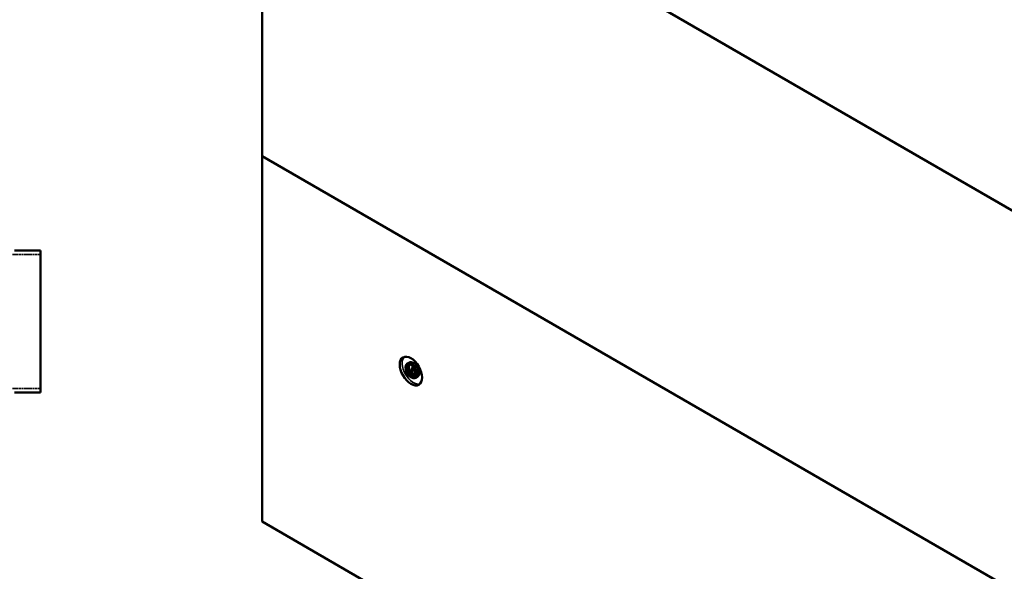
# Model space of a CAD drawing. Units: millimetres. Extents: x 469 to 16431, y 83 to 8492.
# Drawn here: x 11099 to 13345, y 5438 to 6695 of the extents above; entities that cross this region are included whole.
import ezdxf

# ---------------------------------------------------------------- set-up
doc = ezdxf.new("R2010")
doc.units = ezdxf.units.MM
doc.linetypes.add('DASHED', pattern=[0.2067, 0.1654, -0.0413])
for name, color, linetype, lineweight in [('Hidden (ANSI)', 7, 'DASHED', 35), ('Visible (ANSI)', 7, 'Continuous', 50), ('Visible Narrow (ANSI)', 7, 'Continuous', 35)]:
    doc.layers.add(name, color=color, linetype=linetype, lineweight=lineweight)

msp = doc.modelspace()

# ---------------------------------------------------------------- linework, layer by layer
at = {"layer": 'Hidden (ANSI)', "ltscale": 30.237059}
for p, q in [((10646.44, 6159.5), (11146.44, 6159.5)), ((10646.44, 5854.5), (11146.44, 5854.5))]:
    msp.add_line(p, q, dxfattribs=at)
at = {"layer": 'Visible (ANSI)'}
for p, q in [((11651.74, 6384.05), (11651.74, 7247.58)), ((11651.74, 7247.58), (14712.1, 5480.68)), ((11651.74, 6384.05), (11651.74, 5551.22)), ((11651.74, 6384.05), (14712.1, 4617.15)), ((14712.1, 4617.15), (11651.74, 6384.05)), ((11087.25, 6168.57), (11146.44, 6168.57)), ((11146.44, 5845.43), (11146.44, 6168.57)), ((11981.06, 5907.02), (11980.49, 5906.7)), ((11980.49, 5906.7), (11980.49, 5904.9)), ((11986.72, 5913.31), (11982.88, 5911.09)), ((11984.56, 5907.73), (11984, 5907.4)), ((11985.76, 5906.39), (11984, 5907.4)), ((11986.33, 5906.71), (11985.76, 5906.39)), ((11985.76, 5888.73), (11985.76, 5906.39)), ((11986.33, 5906.71), (11986.89, 5907.04)), ((12002.66, 5913.73), (11998.58, 5911.38)), ((11978.99, 5901.17), (11978.99, 5902.48)), ((11980.49, 5904.9), (11983.57, 5903.12)), ((11981.34, 5892.26), (11980.49, 5891.77)), ((11983.57, 5889.99), (11980.49, 5891.77)), ((11980.49, 5891.77), (11980.49, 5891.02)), ((11981.34, 5892.26), (11983.57, 5890.97)), ((11981.39, 5889.25), (11988.77, 5884.99)), ((11983.57, 5903.12), (11983.57, 5889.99)), ((11986.33, 5889.06), (11985.76, 5888.73)), ((11988.77, 5886.99), (11985.76, 5888.73)), ((11986.33, 5889.06), (11986.89, 5889.38)), ((11989.34, 5887.32), (11988.77, 5886.99)), ((11988.77, 5884.99), (11988.77, 5886.99)), ((11989.34, 5885.32), (11988.77, 5884.99)), ((11989.34, 5887.32), (11989.9, 5887.64)), ((11994.16, 5901.04), (11993.6, 5900.72)), ((11999.25, 5899.32), (11998.69, 5898.99)), ((12003.28, 5886.27), (12002.44, 5885.79)), ((12002.45, 5887.18), (12003.29, 5887.66)), ((12013.86, 5894.33), (12009.78, 5891.98)), ((11991.15, 5880.11), (11992.28, 5879.46)), ((11999.32, 5879.03), (11999.88, 5879.36)), ((11999.75, 5879.26), (11999.75, 5879.26)), ((12005.52, 5880.74), (12001.68, 5878.52)), ((11087.25, 5845.43), (11146.44, 5845.43)), ((14712.1, 3784.33), (11651.74, 5551.22))]:
    msp.add_line(p, q, dxfattribs=at)
msp.add_ellipse((11991.15, 5894.15), major_axis=(-18, 31.18), ratio=0.5773503, dxfattribs=at)
for centre, major_axis, start_param, end_param in [((11991.15, 5894.15), (-8.6, 14.9), 4.7862148, 7.6629768), ((11992.28, 5894.81), (9.4, -16.28), 5.4977871, 10.2101761), ((11990.3, 5893.66), (-8.6, 14.9), 1.4180935, 1.5337464), ((11991.15, 5894.15), (8.6, -14.9), 4.7753504, 6.2772061), ((11989.62, 5884.83), (0.283, -0.49), 1.5707963, 3.1415927), ((11990.3, 5893.66), (8.6, -14.9), 0.823111, 1.5954296), ((11991.15, 5894.15), (8.6, -14.9), 0.822778, 1.6446221), ((11990.3, 5893.66), (8.6, -14.9), 0.0499362, 0.7237217), ((11991.15, 5894.15), (8.6, -14.9), 0, 0.7240446), ((11991.15, 5894.15), (8.6, -14.9), 0.7240446, 0.8022601), ((11991.15, 5894.15), (8.6, -14.9), 0.8022601, 0.822778), ((11991.15, 5894.15), (8.6, -14.9), 6.2772061, 6.2829671)]:
    msp.add_ellipse(centre, major_axis=major_axis, ratio=0.5773503, start_param=start_param, end_param=end_param, dxfattribs=at)
for points, knots in [([(11984, 5907.4), (11983.98, 5907.15), (11983.95, 5906.9), (11983.83, 5906.49), (11983.76, 5906.31), (11983.56, 5906.01), (11983.43, 5905.9), (11983.17, 5905.8), (11982.96, 5905.74), (11981.96, 5905.92), (11981.22, 5906.28), (11980.49, 5906.7)], [-1.9792089, -1.9792089, -1.9792089, -1.9792089, -1.501424, -1.501424, -1.0890342, -1.0890342, -0.6420863, -0.6420863, -0.3845216, -0.3845216, 0, 0, 0, 0]), ([(11981.06, 5907.02), (11981.08, 5907.04), (11981.11, 5907.06), (11981.14, 5907.12), (11981.16, 5907.15), (11981.18, 5907.24), (11981.18, 5907.3), (11981.16, 5907.4), (11981.15, 5907.46), (11981.11, 5907.57), (11981.09, 5907.62), (11981.06, 5907.68), (11981.06, 5907.68), (11981.06, 5907.68)], [-0.095467295, -0.095467295, -0.095467295, -0.095467295, -0.081304278, -0.081304278, -0.06512498, -0.06512498, -0.043547845, -0.043547845, -0.022304996, -0.022304996, 0, 0, 0.000446844, 0.000446844, 0.000446844, 0.000446844]), ([(11984.56, 5907.73), (11984.59, 5907.75), (11984.62, 5907.77), (11984.66, 5907.83), (11984.67, 5907.86), (11984.69, 5907.95), (11984.69, 5908.01), (11984.68, 5908.12), (11984.67, 5908.17), (11984.64, 5908.27), (11984.61, 5908.32), (11984.59, 5908.37), (11984.59, 5908.37), (11984.59, 5908.37)], [0, 0, 0, 0, 0.014561526, 0.014561526, 0.031019164, 0.031019164, 0.052422665, 0.052422665, 0.072026341, 0.072026341, 0.092452299, 0.092452299, 0.092878736, 0.092878736, 0.092878736, 0.092878736]), ([(12005.52, 5880.74), (12006.53, 5881.33), (12007.4, 5882.15), (12008.79, 5884.22), (12009.29, 5885.49), (12009.9, 5888.4), (12009.96, 5890.07), (12009.63, 5893.6), (12009.22, 5895.47), (12007.97, 5899.16), (12007.14, 5901), (12005.14, 5904.48), (12003.98, 5906.11), (12001.42, 5909.04), (12000.02, 5910.33), (11997.12, 5912.43), (11995.61, 5913.24), (11992.62, 5914.23), (11991.13, 5914.43), (11988.65, 5914.15), (11987.63, 5913.83), (11986.72, 5913.31)], [5.4977871, 5.4977871, 5.4977871, 5.4977871, 5.7732152, 5.7732152, 6.0706176, 6.0706176, 6.3986698, 6.3986698, 6.733178, 6.733178, 7.0654796, 7.0654796, 7.3966333, 7.3966333, 7.7288875, 7.7288875, 8.0633664, 8.0633664, 8.3916001, 8.3916001, 8.6393798, 8.6393798, 8.6393798, 8.6393798]), ([(11997.04, 5900.21), (11996.6, 5900.46), (11996.16, 5900.67), (11995.34, 5900.93), (11994.96, 5901), (11994.11, 5900.98), (11993.68, 5900.82), (11992.91, 5900.19), (11992.55, 5899.66), (11991.76, 5897.36), (11991.6, 5895.27), (11991.6, 5893.14)], [-2.7092903, -2.7092903, -2.7092903, -2.7092903, -2.3397106, -2.3397106, -2.0021174, -2.0021174, -1.5267383, -1.5267383, -0.9815233, -0.9815233, 0, 0, 0, 0]), ([(11991.6, 5893.14), (11991.6, 5891.8), (11991.67, 5890.35), (11992.01, 5887.81), (11992.25, 5886.61), (11992.94, 5884.57), (11993.27, 5883.84), (11994.03, 5882.54), (11994.49, 5881.93), (11995.65, 5880.72), (11996.34, 5880.21), (11997.04, 5879.81)], [-1.7536119, -1.7536119, -1.7536119, -1.7536119, -1.2917762, -1.2917762, -0.9339171, -0.9339171, -0.6623928, -0.6623928, -0.3686863, -0.3686863, 0, 0, 0, 0]), ([(11993.91, 5891.8), (11993.91, 5893.74), (11994.01, 5894.84), (11994.11, 5896.01), (11994.25, 5896.83), (11994.51, 5897.43)], [-0.57325387, -0.57325387, -0.57325387, -0.57325387, -0.37408045, -0.37408045, 0, 0, 0, 0]), ([(11994.49, 5885.56), (11994.15, 5886.79), (11994.06, 5887.84), (11993.94, 5889.44), (11993.91, 5890.71), (11993.91, 5891.8)], [-0.70066755, -0.70066755, -0.70066755, -0.70066755, -0.50091901, -0.50091901, 0, 0, 0, 0]), ([(11997.04, 5881.98), (11996.82, 5882.11), (11996.6, 5882.25), (11996.19, 5882.58), (11996, 5882.76), (11995.68, 5883.11), (11995.41, 5883.44), (11994.84, 5884.48), (11994.64, 5885.03), (11994.49, 5885.56)], [-1.0513376, -1.0513376, -1.0513376, -1.0513376, -0.7325396, -0.7325396, -0.4461962, -0.4461962, -0.2210842, -0.2210842, 0, 0, 0, 0]), ([(11994.51, 5897.43), (11994.59, 5897.63), (11994.7, 5897.82), (11994.94, 5898.12), (11995.07, 5898.24), (11995.48, 5898.46), (11995.74, 5898.47), (11996.29, 5898.41), (11996.67, 5898.25), (11997.04, 5898.04)], [-0.46622751, -0.46622751, -0.46622751, -0.46622751, -0.38766359, -0.38766359, -0.31694174, -0.31694174, -0.19697564, -0.19697564, 0, 0, 0, 0]), ([(11997.04, 5898.04), (11997.24, 5897.92), (11997.45, 5897.78), (11997.84, 5897.47), (11998.02, 5897.3), (11998.35, 5896.94), (11998.62, 5896.62), (11999.17, 5895.63), (11999.38, 5895.09), (11999.53, 5894.57)], [-0.90508946, -0.90508946, -0.90508946, -0.90508946, -0.65404687, -0.65404687, -0.42767778, -0.42767778, -0.21676372, -0.21676372, 0, 0, 0, 0]), ([(11999.25, 5899.32), (11999.27, 5899.33), (11999.28, 5899.34), (11999.31, 5899.38), (11999.32, 5899.4), (11999.33, 5899.47), (11999.33, 5899.52), (11999.32, 5899.65), (11999.3, 5899.75), (11999.22, 5899.97), (11999.16, 5900.09), (11999.09, 5900.2)], [0, 0, 0, 0, 0.00894064, 0.00894064, 0.02005261, 0.02005261, 0.03831363, 0.03831363, 0.07100456, 0.07100456, 0.10989467, 0.10989467, 0.10989467, 0.10989467]), ([(11999.53, 5894.57), (11999.85, 5893.43), (11999.96, 5892.32), (12000.11, 5890.61), (12000.14, 5889.36), (12000.14, 5888.22)], [-0.74757515, -0.74757515, -0.74757515, -0.74757515, -0.52150562, -0.52150562, 0, 0, 0, 0]), ([(12000.14, 5888.22), (12000.14, 5886.36), (12000.06, 5885.32), (11999.93, 5884.03), (11999.8, 5883.21), (11999.54, 5882.6)], [-0.63032769, -0.63032769, -0.63032769, -0.63032769, -0.37368424, -0.37368424, 0, 0, 0, 0]), ([(12003.28, 5886.27), (12003.28, 5886.27), (12003.28, 5886.28), (12003.29, 5886.28), (12003.29, 5886.28), (12003.29, 5886.28), (12003.29, 5886.28), (12003.29, 5886.28), (12003.29, 5886.28), (12003.29, 5886.28), (12003.29, 5886.28), (12003.29, 5886.28), (12003.29, 5886.28), (12003.29, 5886.28), (12003.29, 5886.28), (12003.29, 5886.28), (12003.29, 5886.28), (12003.29, 5886.28), (12003.29, 5886.28), (12003.29, 5886.28), (12003.29, 5886.28), (12003.29, 5886.28), (12003.29, 5886.28), (12003.29, 5886.28)], [0, 0, 0, 0, 0.0008540787, 0.0008540787, 0.0016476145, 0.0016476145, 0.0020751863, 0.0020751863, 0.0022970352, 0.0022970352, 0.0024035953, 0.0024035953, 0.0024559435, 0.0024559435, 0.002481939, 0.002481939, 0.0024949166, 0.0024949166, 0.0025014125, 0.0025014125, 0.002504668, 0.002504668, 0.0025095487, 0.0025095487, 0.0025095487, 0.0025095487]), ([(12003.3, 5887.66), (12003.3, 5887.66), (12003.3, 5887.66), (12003.3, 5887.66), (12003.3, 5887.66), (12003.3, 5887.66), (12003.3, 5887.66), (12003.3, 5887.66), (12003.3, 5887.66), (12003.3, 5887.66), (12003.3, 5887.66), (12003.3, 5887.66), (12003.3, 5887.66), (12003.3, 5887.66), (12003.3, 5887.66), (12003.3, 5887.66), (12003.3, 5887.66), (12003.3, 5887.66), (12003.3, 5887.66), (12003.3, 5887.66), (12003.3, 5887.66), (12003.3, 5887.66), (12003.3, 5887.66), (12003.29, 5887.66)], [-0.0000011515, -0.0000011515, -0.0000011515, -0.0000011515, 0, 0, 0.0000013926, 0.0000013926, 0.0000041711, 0.0000041711, 0.0000097221, 0.0000097221, 0.0000208415, 0.0000208415, 0.0000432328, 0.0000432328, 0.0000888122, 0.0000888122, 0.0001837024, 0.0001837024, 0.0003665802, 0.0003665802, 0.0007059544, 0.0007059544, 0.0010711811, 0.0010711811, 0.0010711811, 0.0010711811]), ([(11999.54, 5882.6), (11999.46, 5882.4), (11999.35, 5882.21), (11999.12, 5881.91), (11998.99, 5881.79), (11998.59, 5881.57), (11998.33, 5881.55), (11997.77, 5881.61), (11997.4, 5881.77), (11997.04, 5881.98)], [-0.47247263, -0.47247263, -0.47247263, -0.47247263, -0.39120413, -0.39120413, -0.31794158, -0.31794158, -0.19503494, -0.19503494, 0, 0, 0, 0]), ([(11997.04, 5879.81), (11997.47, 5879.56), (11997.9, 5879.35), (11998.67, 5879.1), (11999, 5879.04), (11999.32, 5879.03)], [-2.69153616, -2.69153616, -2.69153616, -2.69153616, -2.3301011, -2.3301011, -2.03423577, -2.03423577, -2.03423577, -2.03423577]), ([(11999.7, 5879.23), (11999.82, 5879.3), (11999.9, 5879.35), (11999.96, 5879.39), (11999.96, 5879.4), (11999.95, 5879.4), (11999.94, 5879.39), (11999.93, 5879.38), (11999.92, 5879.38), (11999.9, 5879.37), (11999.89, 5879.37), (11999.88, 5879.36)], [0, 0, 0, 0, 0.0892468, 0.0892468, 0.13699766, 0.13699766, 0.15827334, 0.15827334, 0.16757005, 0.16757005, 0.17639585, 0.17639585, 0.17639585, 0.17639585])]:
    msp.add_open_spline(points, degree=3, knots=knots, dxfattribs=at)
for points in [[(11998.69, 5898.99), (11998.15, 5899.49), (11997.6, 5899.89), (11997.04, 5900.21)], [(12002.44, 5885.79), (12002.45, 5886.15), (12002.46, 5886.52), (12002.46, 5886.89)], [(12002.46, 5886.89), (12002.46, 5886.98), (12002.45, 5887.08), (12002.45, 5887.18)]]:
    msp.add_open_spline(points, degree=3, dxfattribs=at)
at = {"layer": 'Visible Narrow (ANSI)'}
for p, q in [((11981.06, 5907.68), (11981.06, 5907.02)), ((11984.56, 5907.73), (11986.33, 5906.71)), ((11986.89, 5907.04), (11984.59, 5908.37)), ((11986.33, 5906.71), (11986.33, 5889.06)), ((11986.89, 5889.38), (11986.89, 5907.04)), ((11986.33, 5889.06), (11989.34, 5887.32)), ((11989.9, 5887.64), (11986.89, 5889.38)), ((11989.34, 5887.32), (11989.34, 5885.32)), ((11989.34, 5885.32), (11989.9, 5884.99)), ((11989.9, 5884.99), (11989.9, 5887.64)), ((11994.48, 5892.13), (11993.91, 5891.8)), ((11995.06, 5885.89), (11994.49, 5885.56)), ((11995.07, 5897.76), (11994.51, 5897.43)), ((11997.6, 5900.54), (11997.04, 5900.21)), ((12003.25, 5887.34), (12002.46, 5886.89)), ((11997.6, 5882.31), (11997.04, 5881.98))]:
    msp.add_line(p, q, dxfattribs=at)
for centre, major_axis, ratio, start_param, end_param in [((11996.81, 5897.42), (-18, 31.18), 0.5773503, 0.1577888, 2.9838039), ((11996.12, 5897.02), (-9.4, 16.28), 0.5773503, 3.1415927, 6.2831853), ((11994.76, 5891.97), (0.4, 0), 0.5773503, 0.7853982, 2.3561945), ((11997.6, 5900.86), (0.2, 0.346), 0.5773503, 3.9269908, 5.4977871), ((12003.53, 5887.18), (0.399, -0.027), 0.5283771, 2.1897513, 2.3937921), ((11997.6, 5882.63), (0.2, 0.346), 0.5773503, 3.9269908, 5.4977871)]:
    msp.add_ellipse(centre, major_axis=major_axis, ratio=ratio, start_param=start_param, end_param=end_param, dxfattribs=at)
for points, knots in [([(11983.88, 5906.66), (11983.84, 5906.65), (11983.81, 5906.64), (11983.77, 5906.64), (11983.59, 5906.62), (11983.38, 5906.64), (11982.9, 5906.76), (11982.62, 5906.87), (11982, 5907.15), (11981.67, 5907.32), (11981.34, 5907.51), (11981.25, 5907.57), (11981.15, 5907.62), (11981.06, 5907.68)], [-0.46409223, -0.46409223, -0.46409223, -0.46409223, -0.4398866, -0.4398866, -0.4398866, -0.32734265, -0.32734265, -0.17436944, -0.17436944, 0, 0, 0, 0.05, 0.05, 0.05, 0.05]), ([(11981.06, 5907.02), (11981.39, 5906.83), (11981.74, 5906.65), (11982.38, 5906.36), (11982.68, 5906.24), (11983.2, 5906.12), (11983.42, 5906.09), (11983.63, 5906.11)], [0, 0, 0, 0, 0.17436944, 0.17436944, 0.32734265, 0.32734265, 0.43931708, 0.43931708, 0.43931708, 0.43931708]), ([(11984.59, 5908.37), (11984.58, 5908.28), (11984.57, 5908.18), (11984.57, 5908.08), (11984.56, 5907.95), (11984.54, 5907.83), (11984.52, 5907.71)], [-0.82166578, -0.82166578, -0.82166578, -0.82166578, -0.77550603, -0.77550603, -0.77550603, -0.71385843, -0.71385843, -0.71385843, -0.71385843]), ([(11997.89, 5901.03), (11997.34, 5901.34), (11996.79, 5901.59), (11995.94, 5901.81), (11995.62, 5901.85), (11994.8, 5901.83), (11994.33, 5901.66), (11993.8, 5901.23), (11993.67, 5901.09), (11993.54, 5900.93), (11993.42, 5900.78), (11993.32, 5900.62), (11993.22, 5900.44)], [-2.150918, -2.150918, -2.150918, -2.150918, -1.8618977, -1.8618977, -1.6843417, -1.6843417, -1.3715897, -1.3715897, -1.2467619, -1.2467619, -1.2467619, -1.1303747, -1.1303747, -1.1303747, -1.1303747]), ([(11994.16, 5901.04), (11994.46, 5901.21), (11994.8, 5901.31), (11995.45, 5901.33), (11995.75, 5901.29), (11996.55, 5901.08), (11997.08, 5900.84), (11997.6, 5900.54)], [1.44750621, 1.44750621, 1.44750621, 1.44750621, 1.68434174, 1.68434174, 1.86189767, 1.86189767, 2.15091805, 2.15091805, 2.15091805, 2.15091805]), ([(11995.07, 5897.76), (11994.9, 5897.37), (11994.8, 5896.93), (11994.67, 5896.15), (11994.63, 5895.83), (11994.6, 5895.5), (11994.59, 5895.35), (11994.58, 5895.21), (11994.5, 5894.1), (11994.48, 5893.12), (11994.48, 5892.13)], [0, 0, 0, 0, 0.22611468, 0.22611468, 0.38112458, 0.38112458, 0.38112458, 0.45222936, 0.45222936, 0.90445872, 0.90445872, 0.90445872, 0.90445872]), ([(11994.48, 5892.13), (11994.48, 5890.98), (11994.5, 5889.83), (11994.59, 5888.62), (11994.66, 5887.75), (11994.8, 5886.83), (11995.06, 5885.89)], [0, 0, 0, 0, 0.52332804, 0.52332804, 0.52332804, 0.89547902, 0.89547902, 0.89547902, 0.89547902]), ([(11995.05, 5892.13), (11995.05, 5893.11), (11995.07, 5894.09), (11995.14, 5895.18), (11995.16, 5895.33), (11995.17, 5895.47), (11995.2, 5895.79), (11995.23, 5896.11), (11995.36, 5896.86), (11995.46, 5897.28), (11995.62, 5897.65)], [-0.90445872, -0.90445872, -0.90445872, -0.90445872, -0.45222936, -0.45222936, -0.38112458, -0.38112458, -0.38112458, -0.22611468, -0.22611468, -0.00006849, -0.00006849, -0.00006849, -0.00006849]), ([(11995.61, 5886.01), (11995.61, 5886.01), (11995.61, 5886.02), (11995.61, 5886.02), (11995.35, 5886.92), (11995.22, 5887.81), (11995.15, 5888.65), (11995.06, 5889.84), (11995.05, 5890.99), (11995.05, 5892.13)], [-0.89563979, -0.89563979, -0.89563979, -0.89563979, -0.89547902, -0.89547902, -0.89547902, -0.52332804, -0.52332804, -0.52332804, 0, 0, 0, 0]), ([(11995.06, 5885.89), (11995.1, 5885.91), (11995.14, 5885.93), (11995.23, 5885.97), (11995.28, 5885.98), (11995.39, 5886), (11995.44, 5886.01), (11995.53, 5886.02), (11995.57, 5886.02), (11995.61, 5886.01)], [0, 0, 0, 0, 0.25, 0.25, 0.5, 0.5, 0.75, 0.75, 1, 1, 1, 1]), ([(11995.06, 5885.89), (11995.16, 5885.53), (11995.28, 5885.16), (11995.57, 5884.5), (11995.72, 5884.22), (11996.07, 5883.67), (11996.29, 5883.38), (11996.64, 5883.02), (11996.78, 5882.89), (11997.14, 5882.59), (11997.38, 5882.44), (11997.6, 5882.31)], [0, 0, 0, 0, 0.13909359, 0.13909359, 0.24385902, 0.24385902, 0.35592593, 0.35592593, 0.42179631, 0.42179631, 0.53300712, 0.53300712, 0.53300712, 0.53300712]), ([(11995.5, 5898.43), (11995.48, 5898.41), (11995.47, 5898.39), (11995.29, 5898.2), (11995.17, 5897.99), (11995.07, 5897.76)], [0.37922248, 0.37922248, 0.37922248, 0.37922248, 0.39239234, 0.39239234, 0.52606586, 0.52606586, 0.52606586, 0.52606586]), ([(11995.62, 5897.65), (11995.58, 5897.68), (11995.54, 5897.72), (11995.45, 5897.77), (11995.4, 5897.78), (11995.3, 5897.8), (11995.25, 5897.81), (11995.15, 5897.79), (11995.11, 5897.78), (11995.07, 5897.76)], [0, 0, 0, 0, 0.25, 0.25, 0.5, 0.5, 0.75, 0.75, 1, 1, 1, 1]), ([(11997.89, 5882.8), (11997.68, 5882.92), (11997.46, 5883.06), (11997.13, 5883.33), (11997.01, 5883.44), (11996.7, 5883.76), (11996.52, 5884), (11996.21, 5884.49), (11996.08, 5884.74), (11995.81, 5885.33), (11995.7, 5885.68), (11995.61, 5886.01), (11995.61, 5886.01), (11995.61, 5886.01), (11995.61, 5886.01)], [-0.53300712, -0.53300712, -0.53300712, -0.53300712, -0.42179631, -0.42179631, -0.35592593, -0.35592593, -0.24385902, -0.24385902, -0.13909359, -0.13909359, 0, 0, 0, 0.00016077, 0.00016077, 0.00016077, 0.00016077]), ([(11995.62, 5897.65), (11995.71, 5897.87), (11995.83, 5898.06), (11996.03, 5898.29), (11996.1, 5898.35), (11996.18, 5898.4)], [-0.52599737, -0.52599737, -0.52599737, -0.52599737, -0.39239234, -0.39239234, -0.33329657, -0.33329657, -0.33329657, -0.33329657]), ([(11997.6, 5900.54), (11997.89, 5900.37), (11998.18, 5900.18), (11998.73, 5899.78), (11999, 5899.56), (11999.25, 5899.32)], [0, 0, 0, 0, 0.15998143, 0.15998143, 0.31038236, 0.31038236, 0.31038236, 0.31038236]), ([(11999.09, 5900.2), (11998.99, 5900.28), (11998.89, 5900.36), (11998.49, 5900.66), (11998.19, 5900.85), (11997.89, 5901.03)], [-0.21443804, -0.21443804, -0.21443804, -0.21443804, -0.15998143, -0.15998143, 0, 0, 0, 0]), ([(12003.25, 5887.34), (12003.23, 5887.15), (12003.23, 5886.96), (12003.23, 5886.69), (12003.23, 5886.6), (12003.24, 5886.47), (12003.25, 5886.43), (12003.25, 5886.35), (12003.26, 5886.32), (12003.27, 5886.29), (12003.27, 5886.28), (12003.28, 5886.27)], [0, 0, 0, 0, 0.08660185, 0.08660185, 0.12947457, 0.12947457, 0.15091094, 0.15091094, 0.16674215, 0.16674215, 0.1723473, 0.1723473, 0.1723473, 0.1723473]), ([(12003.29, 5887.66), (12003.29, 5887.65), (12003.29, 5887.64), (12003.28, 5887.6), (12003.27, 5887.58), (12003.26, 5887.54), (12003.26, 5887.52), (12003.26, 5887.5), (12003.26, 5887.48), (12003.26, 5887.45), (12003.25, 5887.4), (12003.25, 5887.37), (12003.25, 5887.34)], [0, 0, 0, 0, 0.004408741, 0.004408741, 0.015269407, 0.015269407, 0.022057322, 0.022057322, 0.022057322, 0.033819498, 0.033819498, 0.045581673, 0.045581673, 0.045581673, 0.045581673]), ([(11997.6, 5882.31), (11997.78, 5882.2), (11997.96, 5882.11), (11998.32, 5881.97), (11998.49, 5881.93), (11998.82, 5881.88), (11998.97, 5881.89), (11999.12, 5881.92)], [0, 0, 0, 0, 0.08731987, 0.08731987, 0.1718518, 0.1718518, 0.2503612, 0.2503612, 0.2503612, 0.2503612]), ([(11999.52, 5882.57), (11999.51, 5882.56), (11999.5, 5882.55), (11999.31, 5882.44), (11999.09, 5882.4), (11998.7, 5882.45), (11998.54, 5882.49), (11998.22, 5882.62), (11998.05, 5882.7), (11997.89, 5882.8)], [-0.31705808, -0.31705808, -0.31705808, -0.31705808, -0.30933325, -0.30933325, -0.1718518, -0.1718518, -0.08731987, -0.08731987, 0, 0, 0, 0])]:
    msp.add_open_spline(points, degree=3, knots=knots, dxfattribs=at)
msp.add_open_spline([(11999.67, 5879.23), (11999.68, 5879.23), (11999.69, 5879.23), (11999.7, 5879.23)], degree=3, dxfattribs=at)

doc.saveas('drawing.dxf')
